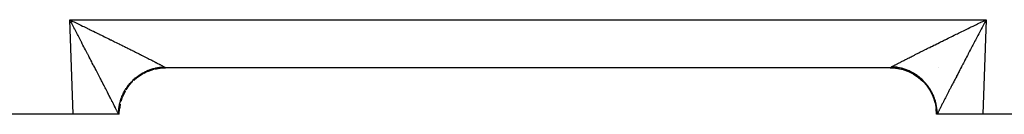
# Model space of a CAD drawing. Extents: x 24 to 840, y -360 to 283.
# Drawn here: x 549 to 591, y -111 to -107 of the extents above; entities that cross this region are included whole.
import ezdxf

# ---------------------------------------------------------------- set-up
doc = ezdxf.new("R2010")
doc.units = 0
doc.linetypes.add('DASHED', pattern=[11.05, 8.7, -2.35])
doc.layers.get('0').update_dxf_attribs({"linetype": 'CONTINUOUS'})
doc.layers.add('NEVIDI', color=4, linetype='DASHED')

msp = doc.modelspace()

# ---------------------------------------------------------------- linework, layer by layer
at = {"color": 2}
for p, q in [((586.5, -109.417153), (555.139683, -109.417153)), ((586.5, -109.417153), (555.139683, -109.417153)), ((588.567311, -109.417153), (588.568861, -109.417153)), ((588.568861, -109.417153), (588.567311, -109.417153)), ((551.140901, -111.417153), (507.159366, -111.417153)), ((553.112649, -111.417153), (551.140901, -111.417153)), ((553.139683, -111.417153), (553.112649, -111.417153)), ((553.139683, -111.417154), (553.152318, -111.190367)), ((553.152848, -111.190367), (553.153179, -111.184665)), ((588.5, -111.417153), (588.486504, -111.184665)), ((588.5, -111.417153), (588.486504, -111.184665)), ((588.5, -111.417153), (588.48708, -111.190256)), ((588.527034, -111.417153), (588.5, -111.417153)), ((588.514189, -111.417153), (588.505959, -111.417153)), ((590.498782, -111.417153), (588.527034, -111.417153)), ((596.97597, -111.417153), (590.498782, -111.417153))]:
    msp.add_line(p, q, dxfattribs=at)
for centre, start, end in [((555.139683, -111.417153), 96.512409, 101.604076), ((555.139683, -111.417153), 90, 93.681755), ((586.5, -111.417153), 80.329052, 90), ((586.5, -111.417153), 75.658402, 76.601443), ((555.139683, -111.417153), 126.180509, 127.561388), ((555.139683, -111.417153), 119.670937, 121.407301), ((555.139683, -111.417153), 110.944073, 114.061613), ((555.139683, -111.417153), 104.340345, 108.601424), ((586.5, -111.417153), 65.57092, 69.013402), ((586.5, -111.417153), 60.329193, 62.513923), ((586.5, -111.417153), 51.30868, 54.890173), ((555.139683, -111.417153), 140.726723, 142.886617), ((555.139683, -111.417153), 135, 135.224421), ((555.139683, -111.417153), 134.97828, 135.036104), ((586.5, -111.417153), 45.021627, 46.284641), ((586.5, -111.417153), 37.17299, 37.624495), ((555.139683, -111.417153), 157.829514, 158.203965), ((555.139683, -111.417153), 150.329063, 150.546318), ((586.5, -111.417153), 29.670808, 29.955212), ((586.5, -111.417153), 21.843899, 22.278817), ((555.139683, -111.417153), 167.53824, 173.159024), ((555.139683, -111.417153), 165.648973, 165.859798), ((586.5, -111.417153), 14.3416, 17.091576), ((586.5, -111.417153), 6.677008, 6.89989), ((586.5, -111.417153), 6.135434, 6.514154)]:
    msp.add_arc(centre, 2, start, end, dxfattribs=at)
at = {"layer": 'NEVIDI', "color": 7, "linetype": 'CONTINUOUS'}
for p, q in [((551.140901, -111.417153), (550.998781, -107.347354)), ((550.998781, -107.347354), (590.640902, -107.347354)), ((551.042353, -107.429709), (550.998781, -107.347354)), ((550.998781, -107.347354), (551.054783, -107.374354)), ((551.071237, -107.484366), (551.042353, -107.429709)), ((551.054783, -107.374354), (551.138994, -107.414988)), ((551.114821, -107.566934), (551.071237, -107.484366)), ((551.143621, -107.62155), (551.114821, -107.566934)), ((551.138994, -107.414988), (551.194781, -107.441929)), ((551.187034, -107.703955), (551.143621, -107.62155)), ((551.210837, -107.749175), (551.187034, -107.703955)), ((551.194781, -107.441929), (551.243301, -107.465373)), ((551.215871, -107.758741), (551.210837, -107.749175)), ((551.259103, -107.840941), (551.215871, -107.758741)), ((551.243301, -107.465373), (551.278992, -107.482627)), ((551.278992, -107.482627), (551.334525, -107.509486)), ((551.334525, -107.509486), (551.418628, -107.550194)), ((551.418628, -107.550194), (551.474194, -107.577109)), ((551.474194, -107.577109), (551.557752, -107.617611)), ((551.557752, -107.617611), (551.612863, -107.644343)), ((551.612863, -107.644343), (551.696218, -107.684803)), ((551.696218, -107.684803), (551.750849, -107.711338)), ((551.750849, -107.711338), (551.772891, -107.722048)), ((551.772891, -107.722048), (551.833643, -107.751578)), ((551.833643, -107.751578), (551.888427, -107.778222)), ((589.723708, -107.791626), (589.806037, -107.75158)), ((589.806037, -107.75158), (589.860512, -107.725099)), ((589.860512, -107.725099), (589.866789, -107.722049)), ((589.866789, -107.722049), (589.943462, -107.684804)), ((589.943462, -107.684804), (589.998514, -107.658079)), ((589.998514, -107.658079), (590.081929, -107.617612)), ((590.081929, -107.617612), (590.137446, -107.590698)), ((590.137446, -107.590698), (590.221054, -107.550194)), ((590.221054, -107.550194), (590.276698, -107.523257)), ((590.276698, -107.523257), (590.36069, -107.482628)), ((590.36069, -107.482628), (590.396381, -107.465374)), ((590.423812, -107.758741), (590.39507, -107.813383)), ((590.396381, -107.465374), (590.416567, -107.455618)), ((590.416567, -107.455618), (590.500689, -107.414988)), ((590.428846, -107.749175), (590.423812, -107.758741)), ((590.467201, -107.676324), (590.428846, -107.749175)), ((590.496062, -107.62155), (590.467201, -107.676324)), ((590.539581, -107.539037), (590.496062, -107.62155)), ((590.640902, -107.347354), (590.498782, -111.417153)), ((590.500689, -107.414988), (590.556658, -107.387978)), ((590.568447, -107.484366), (590.539581, -107.539037)), ((590.556658, -107.387978), (590.640902, -107.347354)), ((590.612044, -107.401886), (590.568447, -107.484366)), ((590.640902, -107.347354), (590.612044, -107.401886)), ((551.287756, -107.895461), (551.259103, -107.840941)), ((551.331007, -107.977811), (551.287756, -107.895461)), ((551.359501, -108.032097), (551.331007, -107.977811)), ((551.402383, -108.113837), (551.359501, -108.032097)), ((551.430635, -108.167714), (551.402383, -108.113837)), ((551.473352, -108.249211), (551.430635, -108.167714)), ((551.888427, -107.778222), (551.970302, -107.818068)), ((551.970302, -107.818068), (552.024568, -107.844493)), ((552.024568, -107.844493), (552.105906, -107.884127)), ((552.105906, -107.884127), (552.159595, -107.910303)), ((552.159595, -107.910303), (552.240208, -107.949631)), ((552.240208, -107.949631), (552.289278, -107.973585)), ((552.289278, -107.973585), (552.293047, -107.975425)), ((552.293047, -107.975425), (552.372944, -108.014451)), ((552.372944, -108.014451), (552.425483, -108.040129)), ((552.425483, -108.040129), (552.504356, -108.078701)), ((552.504356, -108.078701), (552.556181, -108.104061)), ((552.556181, -108.104061), (552.634075, -108.142202)), ((552.634075, -108.142202), (552.684996, -108.167151)), ((552.684996, -108.167151), (552.761712, -108.204762)), ((588.877964, -108.204766), (588.928699, -108.179889)), ((588.928699, -108.179889), (589.005602, -108.142205)), ((589.005602, -108.142205), (589.057185, -108.116945)), ((589.057185, -108.116945), (589.13532, -108.078705)), ((589.13532, -108.078705), (589.187325, -108.053269)), ((589.187325, -108.053269), (589.266734, -108.014454)), ((589.266734, -108.014454), (589.319336, -107.988756)), ((589.319336, -107.988756), (589.3504, -107.973587)), ((589.3504, -107.973587), (589.39947, -107.949634)), ((589.39947, -107.949634), (589.452687, -107.923668)), ((589.452687, -107.923668), (589.533772, -107.884129)), ((589.533772, -107.884129), (589.587807, -107.857796)), ((589.587807, -107.857796), (589.669377, -107.81807)), ((589.669377, -107.81807), (589.723708, -107.791626)), ((590.209049, -108.167713), (590.180809, -108.221585)), ((590.25179, -108.086211), (590.209049, -108.167713)), ((590.280182, -108.032096), (590.25179, -108.086211)), ((590.323339, -107.949887), (590.280182, -108.032096)), ((590.351927, -107.89546), (590.323339, -107.949887)), ((590.39507, -107.813383), (590.351927, -107.89546)), ((551.49408, -108.288771), (551.473352, -108.249211)), ((551.501468, -108.302873), (551.49408, -108.288771)), ((551.543697, -108.383492), (551.501468, -108.302873)), ((551.571637, -108.436848), (551.543697, -108.383492)), ((551.613486, -108.516782), (551.571637, -108.436848)), ((551.641146, -108.569624), (551.613486, -108.516782)), ((551.682626, -108.648884), (551.641146, -108.569624)), ((552.761712, -108.204762), (552.7842, -108.215793)), ((552.7842, -108.215793), (552.811912, -108.22939)), ((552.811912, -108.22939), (552.887387, -108.266441)), ((552.887387, -108.266441), (552.936813, -108.290721)), ((552.936813, -108.290721), (553.011082, -108.327232)), ((553.011082, -108.327232), (553.059492, -108.351048)), ((553.059492, -108.351048), (553.132391, -108.386938)), ((553.132391, -108.386938), (553.179813, -108.410305)), ((553.179813, -108.410305), (553.250099, -108.444965)), ((553.250099, -108.444965), (553.251069, -108.445444)), ((553.251069, -108.445444), (553.297726, -108.468473)), ((553.297726, -108.468473), (553.367462, -108.502925)), ((553.367462, -108.502925), (553.413026, -108.525456)), ((553.413026, -108.525456), (553.481005, -108.559103)), ((553.481005, -108.559103), (553.525521, -108.581157)), ((553.525521, -108.581157), (553.591721, -108.613985)), ((553.591721, -108.613985), (553.634917, -108.635425)), ((587.982844, -108.646312), (588.047957, -108.613987)), ((588.047957, -108.613987), (588.091875, -108.592205)), ((588.091875, -108.592205), (588.158672, -108.559106)), ((588.158672, -108.559106), (588.203449, -108.536939)), ((588.203449, -108.536939), (588.272215, -108.502928)), ((588.272215, -108.502928), (588.318183, -108.480214)), ((588.318183, -108.480214), (588.38837, -108.445565)), ((588.38837, -108.445565), (588.389577, -108.444969)), ((588.389577, -108.444969), (588.435497, -108.42232)), ((588.435497, -108.42232), (588.507285, -108.386942)), ((588.507285, -108.386942), (588.555408, -108.363246)), ((588.555408, -108.363246), (588.628594, -108.327236)), ((588.628594, -108.327236), (588.677657, -108.303113)), ((588.677657, -108.303113), (588.752289, -108.266444)), ((588.752289, -108.266444), (588.802158, -108.24196)), ((588.802158, -108.24196), (588.855476, -108.215796)), ((588.855476, -108.215796), (588.877964, -108.204766)), ((589.971077, -108.622094), (589.929834, -108.700908)), ((589.998539, -108.569622), (589.971077, -108.622094)), ((590.040215, -108.490004), (589.998539, -108.569622)), ((590.068047, -108.436845), (590.040215, -108.490004)), ((590.110133, -108.356481), (590.068047, -108.436845)), ((590.138216, -108.302871), (590.110133, -108.356481)), ((590.145604, -108.288769), (590.138216, -108.302871)), ((590.180809, -108.221585), (590.145604, -108.288769)), ((551.709851, -108.700911), (551.682626, -108.648884)), ((551.750915, -108.779396), (551.709851, -108.700911)), ((551.768429, -108.812873), (551.750915, -108.779396)), ((551.777872, -108.830923), (551.768429, -108.812873)), ((551.818384, -108.908369), (551.777872, -108.830923)), ((551.84495, -108.959162), (551.818384, -108.908369)), ((551.884952, -109.03565), (551.84495, -108.959162)), ((551.911019, -109.085501), (551.884952, -109.03565)), ((553.634917, -108.635425), (553.678332, -108.65699)), ((553.678332, -108.65699), (553.69936, -108.667441)), ((553.69936, -108.667441), (553.741473, -108.688383)), ((553.741473, -108.688383), (553.803983, -108.719499)), ((553.803983, -108.719499), (553.844916, -108.739895)), ((553.844916, -108.739895), (553.905495, -108.770112)), ((553.905495, -108.770112), (553.945043, -108.78986)), ((553.945043, -108.78986), (554.003535, -108.819099)), ((554.003535, -108.819099), (554.041774, -108.838237)), ((554.041774, -108.838237), (554.061888, -108.848311)), ((554.061888, -108.848311), (554.098338, -108.866581)), ((554.098338, -108.866581), (554.135165, -108.88506)), ((554.135165, -108.88506), (554.18945, -108.912335)), ((554.18945, -108.912335), (554.224767, -108.930106)), ((554.224767, -108.930106), (554.276903, -108.956379)), ((554.276903, -108.956379), (554.31068, -108.973427)), ((554.31068, -108.973427), (554.360619, -108.998672)), ((554.360619, -108.998672), (554.393068, -109.015101)), ((554.393068, -109.015101), (554.394886, -109.016022)), ((554.394886, -109.016022), (554.440552, -109.039184)), ((554.440552, -109.039184), (554.471365, -109.054839)), ((587.152969, -109.062646), (587.199132, -109.039183)), ((587.199132, -109.039183), (587.230458, -109.02329)), ((587.230458, -109.02329), (587.244799, -109.016021)), ((587.244799, -109.016021), (587.279065, -108.998671)), ((587.279065, -108.998671), (587.311811, -108.982112)), ((587.311811, -108.982112), (587.362781, -108.956379)), ((587.362781, -108.956379), (587.397132, -108.939063)), ((587.397132, -108.939063), (587.450233, -108.912335)), ((587.450233, -108.912335), (587.486171, -108.894273)), ((587.486171, -108.894273), (587.541345, -108.866582)), ((587.541345, -108.866582), (587.577795, -108.848312)), ((587.577795, -108.848312), (587.578791, -108.847813)), ((587.578791, -108.847813), (587.636146, -108.8191)), ((587.636146, -108.8191), (587.674682, -108.799832)), ((587.674682, -108.799832), (587.734186, -108.770113)), ((587.734186, -108.770113), (587.774312, -108.750094)), ((587.774312, -108.750094), (587.835697, -108.719501)), ((587.835697, -108.719501), (587.876885, -108.698994)), ((587.876885, -108.698994), (587.940319, -108.667443)), ((587.940319, -108.667443), (587.961347, -108.656992)), ((587.961347, -108.656992), (587.982844, -108.646312)), ((589.768275, -109.009752), (589.728666, -109.085497)), ((589.794735, -108.959158), (589.768275, -109.009752)), ((589.834989, -108.882199), (589.794735, -108.959158)), ((589.861813, -108.830919), (589.834989, -108.882199)), ((589.871256, -108.812869), (589.861813, -108.830919)), ((589.902679, -108.752807), (589.871256, -108.812869)), ((589.929834, -108.700908), (589.902679, -108.752807)), ((551.950436, -109.160894), (551.911019, -109.085501)), ((551.976065, -109.209922), (551.950436, -109.160894)), ((552.014625, -109.283708), (551.976065, -109.209922)), ((552.028898, -109.311025), (552.014625, -109.283708)), ((552.040044, -109.332361), (552.028898, -109.311025)), ((552.077926, -109.404892), (552.040044, -109.332361)), ((552.10276, -109.45246), (552.077926, -109.404892)), ((552.139873, -109.523583), (552.10276, -109.45246)), ((554.471365, -109.054839), (554.516481, -109.077804)), ((554.516481, -109.077804), (554.545694, -109.092703)), ((554.52478, -109.476583), (554.562559, -109.46459)), ((554.545694, -109.092703), (554.588443, -109.114552)), ((554.562559, -109.46459), (554.58264, -109.458542)), ((554.58264, -109.458542), (554.593629, -109.455328)), ((554.588443, -109.114552), (554.616, -109.128668)), ((554.593629, -109.455328), (554.607702, -109.45131)), ((554.607702, -109.45131), (554.645775, -109.440984)), ((554.616, -109.128668), (554.656288, -109.149354)), ((554.645775, -109.440984), (554.691452, -109.429638)), ((554.656288, -109.149354), (554.671457, -109.15716)), ((554.671457, -109.15716), (554.682151, -109.162669)), ((554.682151, -109.162669), (554.719947, -109.182181)), ((554.684561, -109.470047), (554.901375, -109.430137)), ((554.691452, -109.429638), (554.729885, -109.420959)), ((554.719947, -109.182181), (554.744129, -109.194702)), ((554.729885, -109.420959), (554.775948, -109.41159)), ((554.744129, -109.194702), (554.779264, -109.212949)), ((554.775948, -109.41159), (554.814766, -109.404558)), ((554.779264, -109.212949), (554.801759, -109.22467)), ((554.801759, -109.22467), (554.834361, -109.241716)), ((554.814766, -109.404558), (554.842643, -109.39999)), ((554.834361, -109.241716), (554.855071, -109.252583)), ((554.842643, -109.39999), (554.854002, -109.398243)), ((554.854002, -109.398243), (554.861091, -109.397187)), ((554.855071, -109.252583), (554.885083, -109.268396)), ((554.861091, -109.397187), (554.900025, -109.391845)), ((554.885083, -109.268396), (554.887175, -109.269501)), ((554.887175, -109.269501), (554.904013, -109.278412)), ((554.900025, -109.391845), (554.946598, -109.38647)), ((554.901375, -109.430137), (554.907119, -109.429457)), ((554.904013, -109.278412), (554.93129, -109.292914)), ((554.907119, -109.429457), (554.918338, -109.428176)), ((554.918338, -109.428176), (555.139682, -109.41589)), ((554.93129, -109.292914), (554.948474, -109.302098)), ((554.946598, -109.38647), (554.985672, -109.382809)), ((554.948474, -109.302098), (554.973017, -109.315291)), ((554.973017, -109.315291), (554.988447, -109.32364)), ((554.985672, -109.382809), (555.032367, -109.379449)), ((554.988447, -109.32364), (555.010259, -109.335529)), ((555.010259, -109.335529), (555.023738, -109.342938)), ((555.023738, -109.342938), (555.038395, -109.351059)), ((555.032367, -109.379449), (555.071572, -109.377478)), ((555.038395, -109.351059), (555.04287, -109.353555)), ((555.04287, -109.353555), (555.054536, -109.360102)), ((555.054536, -109.360102), (555.070819, -109.369363)), ((555.070819, -109.369363), (555.080649, -109.375042)), ((555.071572, -109.377478), (555.084035, -109.377014)), ((555.080649, -109.375042), (555.08403, -109.377015)), ((555.084035, -109.377014), (555.086509, -109.378461)), ((555.086509, -109.378461), (555.108018, -109.391452)), ((555.108018, -109.391452), (555.110718, -109.393151)), ((555.110718, -109.393151), (555.122058, -109.400556)), ((555.122058, -109.400556), (555.125815, -109.403147)), ((555.125815, -109.403147), (555.127587, -109.404406)), ((555.127587, -109.404406), (555.136366, -109.411358)), ((555.136366, -109.411358), (555.137204, -109.412163)), ((555.137204, -109.412163), (555.139682, -109.41589)), ((555.139681, -109.41589), (555.139682, -109.416023)), ((555.139682, -109.416023), (555.139683, -109.416836)), ((555.139683, -109.416836), (555.139683, -109.416915)), ((555.139683, -109.416915), (555.139683, -109.417153)), ((586.5, -109.416747), (586.500002, -109.41589)), ((586.5, -109.416837), (586.5, -109.416747)), ((586.5, -109.417149), (586.5, -109.416837)), ((586.5, -109.417153), (586.5, -109.417149)), ((586.500002, -109.41589), (586.500029, -109.415614)), ((586.500002, -109.41589), (586.726917, -109.428804)), ((586.500029, -109.415614), (586.503317, -109.411363)), ((586.503317, -109.411363), (586.504268, -109.410504)), ((586.504268, -109.410504), (586.51387, -109.403146)), ((586.51387, -109.403146), (586.515759, -109.40183)), ((586.515759, -109.40183), (586.517624, -109.400555)), ((586.517624, -109.400555), (586.531667, -109.391452)), ((586.531667, -109.391452), (586.53451, -109.389684)), ((586.53451, -109.389684), (586.555653, -109.377015)), ((586.555653, -109.377015), (586.568864, -109.369363)), ((586.560795, -109.377195), (586.555657, -109.377013)), ((586.607335, -109.379449), (586.560795, -109.377195)), ((586.568864, -109.369363), (586.579436, -109.363333)), ((586.579436, -109.363333), (586.596814, -109.353555)), ((586.596814, -109.353555), (586.601288, -109.351059)), ((586.601288, -109.351059), (586.609235, -109.346646)), ((586.646462, -109.382191), (586.607335, -109.379449)), ((586.609235, -109.346646), (586.629425, -109.335529)), ((586.629425, -109.335529), (586.643739, -109.327714)), ((586.643739, -109.327714), (586.666667, -109.315291)), ((586.693123, -109.386473), (586.646462, -109.382191)), ((586.666667, -109.315291), (586.682799, -109.306608)), ((586.682799, -109.306608), (586.708394, -109.292914)), ((586.732151, -109.390903), (586.693123, -109.386473)), ((586.708394, -109.292914), (586.726276, -109.283397)), ((586.726276, -109.283397), (586.752509, -109.2695)), ((586.726917, -109.428804), (586.732565, -109.429457)), ((586.774646, -109.39661), (586.732151, -109.390903)), ((586.732565, -109.429457), (586.74405, -109.430834)), ((586.74405, -109.430834), (586.990323, -109.476892)), ((586.752509, -109.2695), (586.754601, -109.268395)), ((586.754601, -109.268395), (586.774325, -109.257994)), ((586.774325, -109.257994), (586.805323, -109.241715)), ((586.77865, -109.397195), (586.774646, -109.39661)), ((586.78574, -109.398252), (586.77865, -109.397195)), ((586.817667, -109.403331), (586.78574, -109.398252)), ((586.805323, -109.241715), (586.826646, -109.230558)), ((586.863755, -109.411594), (586.817667, -109.403331)), ((586.826646, -109.230558), (586.860421, -109.212948)), ((586.860421, -109.212948), (586.883472, -109.200969)), ((586.902364, -109.419372), (586.863755, -109.411594)), ((586.883472, -109.200969), (586.919737, -109.182181)), ((586.948275, -109.429648), (586.902364, -109.419372)), ((586.919737, -109.182181), (586.944497, -109.169391)), ((586.944497, -109.169391), (586.968227, -109.157159)), ((586.986564, -109.439084), (586.948275, -109.429648)), ((586.968227, -109.157159), (586.983397, -109.149353)), ((586.983397, -109.149353), (587.009823, -109.135777)), ((587.032049, -109.451329), (586.986564, -109.439084)), ((587.009823, -109.135777), (587.051242, -109.114551)), ((587.035147, -109.452204), (587.032049, -109.451329)), ((587.04598, -109.455307), (587.035147, -109.452204)), ((587.070069, -109.46244), (587.04598, -109.455307)), ((587.051242, -109.114551), (587.079257, -109.100226)), ((587.114918, -109.476588), (587.070069, -109.46244)), ((587.079257, -109.100226), (587.123203, -109.077803)), ((587.123203, -109.077803), (587.152969, -109.062646)), ((589.536925, -109.452456), (589.512323, -109.499597)), ((589.57454, -109.380413), (589.536925, -109.452456)), ((589.599646, -109.332347), (589.57454, -109.380413)), ((589.610787, -109.311021), (589.599646, -109.332347)), ((589.637962, -109.259014), (589.610787, -109.311021)), ((589.663621, -109.209918), (589.637962, -109.259014)), ((589.70259, -109.13537), (589.663621, -109.209918)), ((589.728666, -109.085497), (589.70259, -109.13537)), ((552.164274, -109.57037), (552.139873, -109.523583)), ((552.200616, -109.640098), (552.164274, -109.57037)), ((552.224375, -109.685718), (552.200616, -109.640098)), ((552.259935, -109.754039), (552.224375, -109.685718)), ((552.27089, -109.775095), (552.259935, -109.754039)), ((552.283208, -109.798777), (552.27089, -109.775095)), ((552.317908, -109.865518), (552.283208, -109.798777)), ((552.340447, -109.908887), (552.317908, -109.865518)), ((553.769803, -109.961763), (553.921331, -109.829567)), ((553.779025, -109.912343), (553.808869, -109.88565)), ((553.808869, -109.88565), (553.844645, -109.854979)), ((553.844645, -109.854979), (553.875133, -109.829927)), ((553.875133, -109.829927), (553.875378, -109.82973)), ((553.875378, -109.82973), (553.884042, -109.822788)), ((553.884042, -109.822788), (553.912746, -109.800326)), ((553.912746, -109.800326), (553.944465, -109.776431)), ((553.921331, -109.829567), (553.925883, -109.826083)), ((553.934897, -109.819243), (554.143926, -109.681237)), ((553.944465, -109.776431), (553.98292, -109.748713)), ((553.98292, -109.748713), (554.015611, -109.726183)), ((554.015611, -109.726183), (554.055189, -109.700121)), ((554.055189, -109.700121), (554.088749, -109.679021)), ((554.088749, -109.679021), (554.094512, -109.675487)), ((554.094512, -109.675487), (554.104339, -109.669521)), ((554.104339, -109.669521), (554.129429, -109.654624)), ((554.129429, -109.654624), (554.163869, -109.634945)), ((554.143926, -109.681237), (554.148903, -109.678391)), ((554.163869, -109.634945), (554.205457, -109.612329)), ((554.194404, -109.655606), (554.384337, -109.563919)), ((554.205457, -109.612329), (554.240675, -109.59413)), ((554.240675, -109.59413), (554.283151, -109.573304)), ((554.283151, -109.573304), (554.319009, -109.556654)), ((554.319009, -109.556654), (554.331792, -109.55092)), ((554.331792, -109.55092), (554.342289, -109.54629)), ((554.342289, -109.54629), (554.362398, -109.537616)), ((554.362398, -109.537616), (554.39897, -109.522487)), ((554.384337, -109.563919), (554.38965, -109.561763)), ((554.39897, -109.522487), (554.442982, -109.505363)), ((554.400147, -109.557553), (554.638288, -109.479725)), ((554.442982, -109.505363), (554.480127, -109.49181)), ((554.480127, -109.49181), (554.52478, -109.476583)), ((554.638288, -109.479725), (554.643845, -109.478294)), ((586.990323, -109.476892), (586.995839, -109.478295)), ((586.995839, -109.478295), (587.006951, -109.481171)), ((587.006951, -109.481171), (587.244775, -109.559645)), ((587.152349, -109.489275), (587.114918, -109.476588)), ((587.196726, -109.505373), (587.152349, -109.489275)), ((587.233753, -109.519701), (587.196726, -109.505373)), ((587.277319, -109.537631), (587.233753, -109.519701)), ((587.244775, -109.559645), (587.250035, -109.561763)), ((587.250035, -109.561763), (587.260654, -109.566091)), ((587.260654, -109.566091), (587.485851, -109.675591)), ((587.286964, -109.54176), (587.277319, -109.537631)), ((587.297329, -109.546262), (587.286964, -109.54176)), ((587.313699, -109.553513), (587.297329, -109.546262)), ((587.35654, -109.573308), (587.313699, -109.553513)), ((587.392429, -109.590825), (587.35654, -109.573308)), ((587.434239, -109.612337), (587.392429, -109.590825)), ((587.469381, -109.631366), (587.434239, -109.612337)), ((587.510272, -109.654636), (587.469381, -109.631366)), ((587.485851, -109.675591), (587.490783, -109.678393)), ((587.490783, -109.678393), (587.500728, -109.684098)), ((587.500728, -109.684098), (587.709288, -109.822649)), ((587.525531, -109.663638), (587.510272, -109.654636)), ((587.535201, -109.669435), (587.525531, -109.663638)), ((587.54439, -109.675011), (587.535201, -109.669435)), ((587.584496, -109.700123), (587.54439, -109.675011)), ((587.617947, -109.722065), (587.584496, -109.700123)), ((587.656768, -109.748718), (587.617947, -109.722065)), ((587.689274, -109.772059), (587.656768, -109.748718)), ((587.726946, -109.800333), (587.689274, -109.772059)), ((587.709288, -109.822649), (587.713803, -109.826085)), ((587.713803, -109.826085), (587.722825, -109.833011)), ((587.722825, -109.833011), (587.91109, -109.998193)), ((587.746686, -109.815693), (587.726946, -109.800333)), ((587.75554, -109.822708), (587.746686, -109.815693)), ((587.758455, -109.825035), (587.75554, -109.822708)), ((587.794901, -109.854865), (587.758455, -109.825035)), ((587.825338, -109.880863), (587.794901, -109.854865)), ((587.860507, -109.912205), (587.825338, -109.880863)), ((589.333506, -109.842951), (589.299238, -109.908885)), ((589.356477, -109.798774), (589.333506, -109.842951)), ((589.368795, -109.775092), (589.356477, -109.798774)), ((589.391774, -109.730927), (589.368795, -109.775092)), ((589.41531, -109.685715), (589.391774, -109.730927)), ((589.451316, -109.616591), (589.41531, -109.685715)), ((589.475415, -109.570357), (589.451316, -109.616591)), ((589.512323, -109.499597), (589.475415, -109.570357)), ((552.374235, -109.973931), (552.340447, -109.908887)), ((552.396171, -110.016176), (552.374235, -109.973931)), ((552.429059, -110.079537), (552.396171, -110.016176)), ((552.450354, -110.120578), (552.429059, -110.079537)), ((552.482134, -110.181852), (552.450354, -110.120578)), ((552.490081, -110.19718), (552.482134, -110.181852)), ((552.502849, -110.22181), (552.490081, -110.19718)), ((552.53354, -110.281038), (552.502849, -110.22181)), ((552.553624, -110.319815), (552.53354, -110.281038)), ((552.583318, -110.377182), (552.553624, -110.319815)), ((553.416165, -110.348789), (553.441472, -110.30903)), ((553.438308, -110.369216), (553.54517, -110.208117)), ((553.441472, -110.30903), (553.463457, -110.276051)), ((553.463457, -110.276051), (553.490542, -110.237232)), ((553.490542, -110.237232), (553.505165, -110.21704)), ((553.505165, -110.21704), (553.511895, -110.207916)), ((553.511895, -110.207916), (553.513988, -110.205099)), ((553.513988, -110.205099), (553.542567, -110.167618)), ((553.542567, -110.167618), (553.567398, -110.136435)), ((553.54517, -110.208117), (553.548602, -110.203602)), ((553.567398, -110.136435), (553.597594, -110.100115)), ((553.590817, -110.154296), (553.720572, -110.006219)), ((553.597594, -110.100115), (553.623619, -110.070116)), ((553.623619, -110.070116), (553.655442, -110.03496)), ((553.655442, -110.03496), (553.677519, -110.011497)), ((553.677519, -110.011497), (553.682814, -110.005977)), ((553.682814, -110.005977), (553.685364, -110.003334)), ((553.685364, -110.003334), (553.715881, -109.97241)), ((553.715881, -109.97241), (553.744571, -109.944489)), ((553.720572, -110.006219), (553.724577, -110.0022)), ((553.744571, -109.944489), (553.779025, -109.912343)), ((587.889823, -109.939458), (587.860507, -109.912205)), ((587.923639, -109.972248), (587.889823, -109.939458)), ((587.91109, -109.998193), (587.915107, -110.002201)), ((587.915107, -110.002201), (587.92306, -110.010204)), ((587.92306, -110.010204), (588.087599, -110.199047)), ((587.946178, -109.994955), (587.923639, -109.972248)), ((587.951757, -110.000686), (587.946178, -109.994955)), ((587.954325, -110.003338), (587.951757, -110.000686)), ((587.984199, -110.034914), (587.954325, -110.003338)), ((588.011033, -110.064447), (587.984199, -110.034914)), ((588.042068, -110.100088), (588.011033, -110.064447)), ((588.067516, -110.130583), (588.042068, -110.100088)), ((588.097113, -110.167611), (588.067516, -110.130583)), ((588.087599, -110.199047), (588.09108, -110.203601)), ((588.09108, -110.203601), (588.097913, -110.212618)), ((588.120747, -110.198479), (588.097113, -110.167611)), ((588.097913, -110.212618), (588.235743, -110.42169)), ((588.121233, -110.199127), (588.120747, -110.198479)), ((588.127788, -110.207913), (588.121233, -110.199127)), ((588.149208, -110.237323), (588.127788, -110.207913)), ((588.171945, -110.269784), (588.149208, -110.237323)), ((588.198251, -110.309087), (588.171945, -110.269784)), ((588.219575, -110.342457), (588.198251, -110.309087)), ((589.08606, -110.319813), (589.066356, -110.357875)), ((589.116348, -110.261339), (589.08606, -110.319813)), ((589.136834, -110.22181), (589.116348, -110.261339)), ((589.149602, -110.19718), (589.136834, -110.22181)), ((589.168128, -110.161452), (589.149602, -110.19718)), ((589.18933, -110.120577), (589.168128, -110.161452)), ((589.221717, -110.058161), (589.18933, -110.120577)), ((589.243513, -110.016173), (589.221717, -110.058161)), ((589.276873, -109.951934), (589.243513, -110.016173)), ((589.299238, -109.908885), (589.276873, -109.951934)), ((552.602614, -110.414485), (552.583318, -110.377182)), ((552.631139, -110.469674), (552.602614, -110.414485)), ((552.64977, -110.505751), (552.631139, -110.469674)), ((552.6772, -110.558916), (552.64977, -110.505751)), ((552.682493, -110.56918), (552.6772, -110.558916)), ((552.695039, -110.593518), (552.682493, -110.56918)), ((552.721325, -110.644552), (552.695039, -110.593518)), ((552.738367, -110.677665), (552.721325, -110.644552)), ((552.763523, -110.726582), (552.738367, -110.677665)), ((552.77969, -110.758047), (552.763523, -110.726582)), ((553.21552, -110.775587), (553.228376, -110.738366)), ((553.223758, -110.851492), (553.282585, -110.672676)), ((553.228376, -110.738366), (553.244683, -110.694243)), ((553.244683, -110.694243), (553.248429, -110.684533)), ((553.248429, -110.684533), (553.252539, -110.674048)), ((553.252539, -110.674048), (553.259132, -110.657579)), ((553.259132, -110.657579), (553.2773, -110.614224)), ((553.2773, -110.614224), (553.293331, -110.578148)), ((553.282585, -110.672676), (553.284698, -110.667416)), ((553.289015, -110.656799), (553.3983, -110.431603)), ((553.293331, -110.578148), (553.313394, -110.535474)), ((553.313394, -110.535474), (553.330967, -110.500073)), ((553.330967, -110.500073), (553.352849, -110.458244)), ((553.352849, -110.458244), (553.36128, -110.442732)), ((553.36128, -110.442732), (553.366749, -110.432838)), ((553.366749, -110.432838), (553.371904, -110.423629)), ((553.371904, -110.423629), (553.395528, -110.382783)), ((553.395528, -110.382783), (553.416165, -110.348789)), ((553.3983, -110.431603), (553.401097, -110.426671)), ((588.244171, -110.382806), (588.219575, -110.342457)), ((588.235743, -110.42169), (588.238584, -110.426668)), ((588.238584, -110.426668), (588.244149, -110.436513)), ((588.244149, -110.436513), (588.352832, -110.6621)), ((588.264021, -110.416979), (588.244171, -110.382806)), ((588.267339, -110.422844), (588.264021, -110.416979)), ((588.272962, -110.432884), (588.267339, -110.422844)), ((588.286885, -110.458336), (588.272962, -110.432884)), ((588.305271, -110.493326), (588.286885, -110.458336)), ((588.326318, -110.535531), (588.305271, -110.493326)), ((588.343183, -110.571231), (588.326318, -110.535531)), ((588.362393, -110.614245), (588.343183, -110.571231)), ((588.352832, -110.6621), (588.354983, -110.667411)), ((588.354983, -110.667411), (588.359182, -110.677908)), ((588.359182, -110.677908), (588.436759, -110.915996)), ((588.377673, -110.650517), (588.362393, -110.614245)), ((588.382927, -110.663463), (588.377673, -110.650517)), ((588.387173, -110.674119), (588.382927, -110.663463)), ((588.395036, -110.694332), (588.387173, -110.674119)), ((588.408758, -110.731254), (588.395036, -110.694332)), ((588.424182, -110.775642), (588.408758, -110.731254)), ((588.884627, -110.710113), (588.85999, -110.758052)), ((588.901315, -110.677666), (588.884627, -110.710113)), ((588.927183, -110.627413), (588.901315, -110.677666)), ((588.944644, -110.593519), (588.927183, -110.627413)), ((588.957189, -110.569181), (588.944644, -110.593519)), ((588.971623, -110.541194), (588.957189, -110.569181)), ((588.989913, -110.505751), (588.971623, -110.541194)), ((589.01805, -110.451276), (588.989913, -110.505751)), ((589.03707, -110.414484), (589.01805, -110.451276)), ((589.066356, -110.357875), (589.03707, -110.414484)), ((552.803658, -110.804732), (552.77969, -110.758047)), ((552.819009, -110.834659), (552.803658, -110.804732)), ((552.841619, -110.878778), (552.819009, -110.834659)), ((552.844631, -110.884659), (552.841619, -110.878778)), ((552.856201, -110.907258), (552.844631, -110.884659)), ((552.877668, -110.949228), (552.856201, -110.907258)), ((552.891323, -110.975953), (552.877668, -110.949228)), ((552.911397, -111.015288), (552.891323, -110.975953)), ((552.924253, -111.040511), (552.911397, -111.015288)), ((552.943063, -111.077471), (552.924253, -111.040511)), ((552.954963, -111.100891), (552.943063, -111.077471)), ((552.972414, -111.135298), (552.954963, -111.100891)), ((552.973611, -111.137662), (552.972414, -111.135298)), ((552.983463, -111.157126), (552.973611, -111.137662)), ((552.999562, -111.188999), (552.983463, -111.157126)), ((553.124582, -111.187983), (553.128389, -111.156032)), ((553.128389, -111.156032), (553.134815, -111.109937)), ((553.134815, -111.109937), (553.141059, -111.071287)), ((553.141059, -111.071287), (553.149518, -111.025286)), ((553.149518, -111.025286), (553.157444, -110.986886)), ((553.152964, -111.184722), (553.154327, -111.173243)), ((553.157444, -110.986886), (553.167903, -110.941227)), ((553.167903, -110.941227), (553.168658, -110.93811)), ((553.168658, -110.93811), (553.171337, -110.927224)), ((553.171337, -110.927224), (553.177505, -110.903107)), ((553.177505, -110.903107), (553.189904, -110.857996)), ((553.189904, -110.857996), (553.201138, -110.820309)), ((553.200103, -110.92707), (553.201499, -110.921556)), ((553.201138, -110.820309), (553.21552, -110.775587)), ((588.436295, -110.813068), (588.424182, -110.775642)), ((588.449785, -110.858016), (588.436295, -110.813068)), ((588.436759, -110.915996), (588.438183, -110.921552)), ((588.438183, -110.921552), (588.440942, -110.93251)), ((588.440942, -110.93251), (588.486045, -111.178979)), ((588.460303, -110.896007), (588.449785, -110.858016)), ((588.465574, -110.916229), (588.460303, -110.896007)), ((588.468368, -110.927309), (588.465574, -110.916229)), ((588.471798, -110.941299), (588.468368, -110.927309)), ((588.480629, -110.97952), (588.471798, -110.941299)), ((588.490175, -111.025332), (588.480629, -110.97952)), ((588.486045, -111.178979), (588.486719, -111.184719)), ((588.497333, -111.063844), (588.490175, -111.025332)), ((588.504873, -111.109959), (588.497333, -111.063844)), ((588.510359, -111.148785), (588.504873, -111.109959)), ((588.513808, -111.176611), (588.510359, -111.148785)), ((588.515098, -111.187935), (588.513808, -111.176611)), ((588.645493, -111.178354), (588.629989, -111.209105)), ((588.65622, -111.157127), (588.645493, -111.178354)), ((588.666071, -111.137663), (588.65622, -111.157127)), ((588.673107, -111.12378), (588.666071, -111.137663)), ((588.68472, -111.100892), (588.673107, -111.12378)), ((588.702921, -111.065084), (588.68472, -111.100892)), ((588.715429, -111.040513), (588.702921, -111.065084)), ((588.735016, -111.002095), (588.715429, -111.040513)), ((588.748359, -110.975956), (588.735016, -111.002095)), ((588.769198, -110.935179), (588.748359, -110.975956)), ((588.783482, -110.907259), (588.769198, -110.935179)), ((588.795052, -110.884659), (588.783482, -110.907259)), ((588.805578, -110.864111), (588.795052, -110.884659)), ((588.820685, -110.834638), (588.805578, -110.864111)), ((588.844079, -110.789039), (588.820685, -110.834638)), ((588.85999, -110.758052), (588.844079, -110.789039)), ((553.009693, -111.209104), (552.999562, -111.188999)), ((553.02437, -111.238306), (553.009693, -111.209104)), ((553.033616, -111.256751), (553.02437, -111.238306)), ((553.046888, -111.28331), (553.033616, -111.256751)), ((553.055212, -111.300022), (553.046888, -111.28331)), ((553.067109, -111.323994), (553.055212, -111.300022)), ((553.067244, -111.324267), (553.067109, -111.323994)), ((553.074455, -111.338854), (553.067244, -111.324267)), ((553.084916, -111.360104), (553.074455, -111.338854)), ((553.09132, -111.373171), (553.084916, -111.360104)), ((553.100301, -111.391593), (553.09132, -111.373171)), ((553.1058, -111.402938), (553.100301, -111.391593)), ((553.112649, -111.417153), (553.1058, -111.402938)), ((553.112621, -111.412049), (553.112983, -111.365744)), ((553.112649, -111.417159), (553.112621, -111.412049)), ((553.112983, -111.365744), (553.114139, -111.326781)), ((553.114139, -111.326781), (553.116538, -111.280273)), ((553.116538, -111.280273), (553.1194, -111.241307)), ((553.1194, -111.241307), (553.123385, -111.199063)), ((553.123385, -111.199063), (553.12382, -111.194967)), ((553.12382, -111.194967), (553.124582, -111.187983)), ((553.152318, -111.190367), (553.152964, -111.184722)), ((588.486719, -111.184719), (588.487986, -111.195933)), ((588.487986, -111.195933), (588.5, -111.417153)), ((588.51587, -111.195015), (588.515098, -111.187935)), ((588.519651, -111.233885), (588.51587, -111.195015)), ((588.523152, -111.280339), (588.519651, -111.233885)), ((588.525234, -111.319278), (588.523152, -111.280339)), ((588.526703, -111.365769), (588.525234, -111.319278)), ((588.527079, -111.404768), (588.526703, -111.365769)), ((588.52879, -111.413498), (588.527034, -111.417153)), ((588.527035, -111.417157), (588.527079, -111.404768)), ((588.533883, -111.402938), (588.52879, -111.413498)), ((588.542297, -111.385603), (588.533883, -111.402938)), ((588.548363, -111.373172), (588.542297, -111.385603)), ((588.558222, -111.353072), (588.548363, -111.373172)), ((588.565227, -111.338855), (588.558222, -111.353072)), ((588.572439, -111.324268), (588.565227, -111.338855)), ((588.576518, -111.316035), (588.572439, -111.324268)), ((588.584471, -111.300023), (588.576518, -111.316035)), ((588.597205, -111.274474), (588.584471, -111.300023)), ((588.606067, -111.256752), (588.597205, -111.274474)), ((588.620185, -111.228602), (588.606067, -111.256752)), ((588.629989, -111.209105), (588.620185, -111.228602))]:
    msp.add_line(p, q, dxfattribs=at)

doc.saveas('drawing.dxf')
